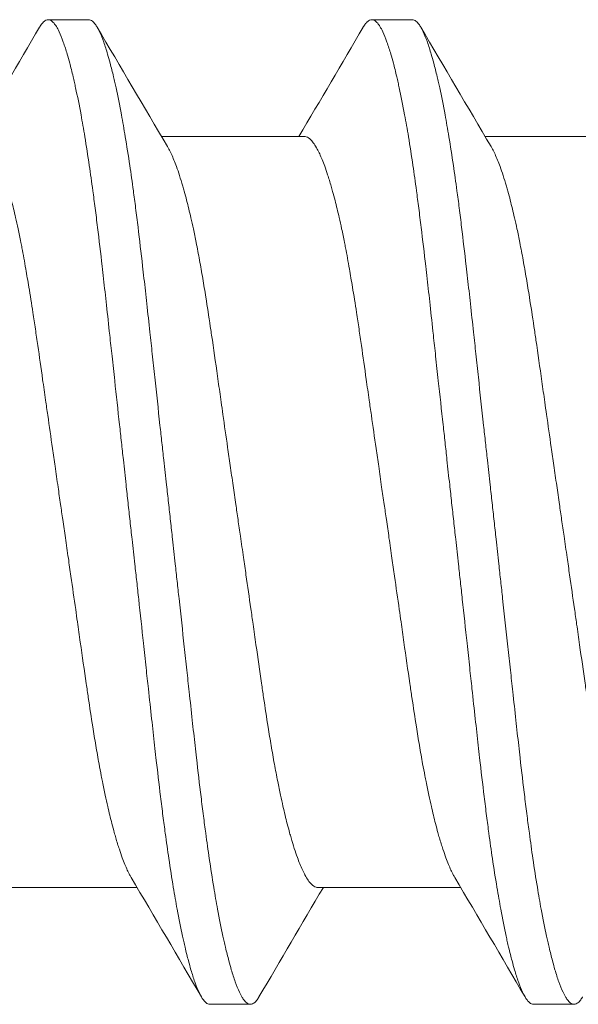
# Model space of a CAD drawing. Units: inches. Extents: x -14.7 to 14.7, y -5 to 1.6.
# Drawn here: x 14.2 to 14.4, y -0.8 to -0.6 of the extents above; entities that cross this region are included whole.
import ezdxf

# ---------------------------------------------------------------- set-up
doc = ezdxf.new("R2010")
doc.units = ezdxf.units.IN
doc.header["$LTSCALE"] = 0.25
doc.header["$MEASUREMENT"] = 0
doc.layers.add('Shade Bracket Screws', color=7, linetype='Continuous', lineweight=5)
doc.layers.add('System', color=7, linetype='Continuous')

# ---------------------------------------------------------------- blocks, each defined once
blk = doc.blocks.new('Screws 085715')
at = {"layer": 'Shade Bracket Screws'}
for p, q in [((14.25641, -0.61013), (14.24859, -0.61013)), ((14.31891, -0.61013), (14.31109, -0.61013)), ((14.29807, -0.63269), (14.27049, -0.63269)), ((14.36057, -0.63269), (14.33299, -0.63269)), ((14.26576, -0.77758), (14.23818, -0.77758)), ((14.32826, -0.77758), (14.30068, -0.77758)), ((14.27984, -0.80013), (14.28766, -0.80013)), ((14.34234, -0.80013), (14.35016, -0.80013))]:
    blk.add_line(p, q, dxfattribs=at)
for points in [[(14.23451, -0.63269), (14.23867, -0.62566), (14.24281, -0.61862), (14.24694, -0.61157)], [(14.25806, -0.61157), (14.26257, -0.61925), (14.26708, -0.62693), (14.27163, -0.6346)], [(14.29701, -0.63269), (14.30117, -0.62566), (14.30531, -0.61862), (14.30944, -0.61157)], [(14.32056, -0.61157), (14.32507, -0.61925), (14.32958, -0.62693), (14.33413, -0.6346)], [(14.27819, -0.7987), (14.27368, -0.79101), (14.26917, -0.78333), (14.26462, -0.77567)], [(14.34069, -0.7987), (14.33618, -0.79101), (14.33167, -0.78333), (14.32712, -0.77567)], [(14.30174, -0.77758), (14.29758, -0.78461), (14.29344, -0.79165), (14.28931, -0.7987)]]:
    blk.add_open_spline(points, degree=3, dxfattribs=at)
for points, knots in [([(14.24694, -0.61157), (14.24694, -0.61156), (14.24695, -0.61155), (14.24711, -0.61128), (14.24726, -0.61107), (14.24759, -0.61065), (14.24777, -0.61047), (14.2481, -0.61025), (14.24825, -0.61019), (14.24846, -0.61014), (14.24853, -0.61013), (14.24859, -0.61013)], [0, 0, 0, 0, 0.00051275, 0.00051275, 0.01175497, 0.01175497, 0.02581317, 0.02581317, 0.03709886, 0.03709886, 0.04221908, 0.04221908, 0.04221908, 0.04221908]), ([(14.24859, -0.61013), (14.24866, -0.61013), (14.24872, -0.61014), (14.24892, -0.61018), (14.24904, -0.61023), (14.24936, -0.61043), (14.24954, -0.6106), (14.24988, -0.61101), (14.25003, -0.61121), (14.25035, -0.61174), (14.25053, -0.61207), (14.25097, -0.61302), (14.25125, -0.61369), (14.25165, -0.61483), (14.25178, -0.61521), (14.25204, -0.61599), (14.25216, -0.61638), (14.25244, -0.61733), (14.2526, -0.6179), (14.25297, -0.61932), (14.25319, -0.6202), (14.2535, -0.62151), (14.25358, -0.62189), (14.25375, -0.62261), (14.25382, -0.62295), (14.25425, -0.6249), (14.2546, -0.62664), (14.25506, -0.62916), (14.25519, -0.62984), (14.25543, -0.63125), (14.25556, -0.63198), (14.25597, -0.63448), (14.25626, -0.63633), (14.25677, -0.63984), (14.257, -0.64146), (14.25737, -0.64423), (14.25752, -0.64534), (14.25782, -0.6477), (14.25798, -0.64894), (14.25843, -0.65264), (14.25873, -0.65514), (14.25911, -0.65852), (14.2592, -0.65932), (14.25948, -0.66179), (14.25967, -0.66348), (14.26006, -0.66711), (14.26027, -0.66904), (14.26063, -0.67235), (14.26078, -0.67371), (14.2611, -0.67663), (14.26127, -0.67821), (14.26175, -0.6826), (14.26206, -0.68544), (14.2625, -0.68943), (14.26262, -0.69057), (14.26287, -0.69282), (14.26299, -0.69394), (14.26329, -0.69666), (14.26346, -0.69827), (14.26377, -0.70103), (14.26389, -0.70219), (14.26409, -0.70394), (14.26415, -0.70454), (14.26422, -0.70513)], [-0.3811512, -0.3811512, -0.3811512, -0.3811512, -0.3761335, -0.3761335, -0.3662786, -0.3662786, -0.3517625, -0.3517625, -0.3406599, -0.3406599, -0.3274415, -0.3274415, -0.3076036, -0.3076036, -0.2983322, -0.2983322, -0.2897705, -0.2897705, -0.2785354, -0.2785354, -0.2632304, -0.2632304, -0.2571246, -0.2571246, -0.2518961, -0.2518961, -0.2276854, -0.2276854, -0.2191294, -0.2191294, -0.2102825, -0.2102825, -0.1894409, -0.1894409, -0.1724926, -0.1724926, -0.1614593, -0.1614593, -0.1495766, -0.1495766, -0.1267766, -0.1267766, -0.1197693, -0.1197693, -0.1052747, -0.1052747, -0.0891766, -0.0891766, -0.0781453, -0.0781453, -0.0655434, -0.0655434, -0.0432321, -0.0432321, -0.0344327, -0.0344327, -0.0257856, -0.0257856, -0.0134513, -0.0134513, -0.0045719, -0.0045719, 0, 0, 0, 0]), ([(14.27203, -0.70513), (14.27197, -0.70454), (14.2719, -0.70394), (14.27171, -0.7022), (14.27158, -0.70105), (14.27128, -0.69831), (14.2711, -0.69672), (14.2708, -0.69401), (14.27068, -0.69289), (14.27043, -0.69065), (14.27031, -0.68953), (14.26985, -0.68529), (14.26951, -0.68219), (14.26902, -0.67763), (14.26886, -0.67613), (14.26855, -0.67323), (14.2684, -0.67183), (14.26804, -0.66859), (14.26784, -0.66676), (14.26746, -0.6633), (14.26728, -0.66166), (14.26701, -0.65925), (14.26692, -0.65846), (14.26653, -0.65511), (14.26624, -0.65261), (14.26579, -0.64892), (14.26564, -0.64768), (14.26534, -0.64534), (14.26519, -0.64422), (14.26482, -0.64146), (14.26459, -0.63984), (14.26407, -0.63633), (14.26378, -0.63449), (14.26336, -0.63198), (14.26324, -0.63125), (14.26299, -0.62985), (14.26287, -0.62917), (14.2624, -0.62664), (14.26206, -0.6249), (14.26163, -0.62295), (14.26156, -0.62261), (14.2614, -0.62189), (14.26131, -0.62151), (14.261, -0.62021), (14.26078, -0.61934), (14.2604, -0.61792), (14.26024, -0.61734), (14.25996, -0.61639), (14.25984, -0.616), (14.25959, -0.61522), (14.25946, -0.61484), (14.25907, -0.61372), (14.2588, -0.61306), (14.25836, -0.6121), (14.25818, -0.61177), (14.25786, -0.61123), (14.25771, -0.61102), (14.25737, -0.61061), (14.25718, -0.61043), (14.25686, -0.61023), (14.25673, -0.61018), (14.25654, -0.61014), (14.25647, -0.61013), (14.25641, -0.61013)], [-0.3811547, -0.3811547, -0.3811547, -0.3811547, -0.3765954, -0.3765954, -0.3677849, -0.3677849, -0.3555453, -0.3555453, -0.3468829, -0.3468829, -0.3382046, -0.3382046, -0.313873, -0.313873, -0.3018417, -0.3018417, -0.2904443, -0.2904443, -0.2751789, -0.2751789, -0.2611519, -0.2611519, -0.2542264, -0.2542264, -0.2315041, -0.2315041, -0.2196579, -0.2196579, -0.2086381, -0.2086381, -0.191702, -0.191702, -0.1708706, -0.1708706, -0.1620416, -0.1620416, -0.1535098, -0.1535098, -0.1292339, -0.1292339, -0.1240263, -0.1240263, -0.1179366, -0.1179366, -0.1027137, -0.1027137, -0.0914435, -0.0914435, -0.0828865, -0.0828865, -0.0736626, -0.0736626, -0.0541496, -0.0541496, -0.0407863, -0.0407863, -0.0296817, -0.0296817, -0.0150069, -0.0150069, -0.0050306, -0.0050306, 0, 0, 0, 0]), ([(14.30944, -0.61157), (14.30944, -0.61156), (14.30945, -0.61155), (14.30961, -0.61128), (14.30976, -0.61107), (14.31009, -0.61065), (14.31027, -0.61047), (14.3106, -0.61025), (14.31075, -0.61019), (14.31096, -0.61014), (14.31103, -0.61013), (14.31109, -0.61013)], [0, 0, 0, 0, 0.00051275, 0.00051275, 0.01175497, 0.01175497, 0.02581317, 0.02581317, 0.03709886, 0.03709886, 0.04221908, 0.04221908, 0.04221908, 0.04221908]), ([(14.31109, -0.61013), (14.31116, -0.61013), (14.31122, -0.61014), (14.31142, -0.61018), (14.31154, -0.61023), (14.31186, -0.61043), (14.31204, -0.6106), (14.31238, -0.61101), (14.31253, -0.61121), (14.31285, -0.61174), (14.31303, -0.61207), (14.31347, -0.61302), (14.31375, -0.61369), (14.31415, -0.61483), (14.31428, -0.61521), (14.31454, -0.61599), (14.31466, -0.61638), (14.31494, -0.61733), (14.3151, -0.6179), (14.31547, -0.61932), (14.31569, -0.6202), (14.316, -0.62151), (14.31608, -0.62189), (14.31625, -0.62261), (14.31632, -0.62295), (14.31675, -0.6249), (14.3171, -0.62664), (14.31756, -0.62916), (14.31769, -0.62984), (14.31793, -0.63125), (14.31806, -0.63198), (14.31847, -0.63448), (14.31876, -0.63633), (14.31927, -0.63984), (14.3195, -0.64146), (14.31987, -0.64423), (14.32002, -0.64534), (14.32032, -0.6477), (14.32048, -0.64894), (14.32093, -0.65264), (14.32123, -0.65514), (14.32161, -0.65852), (14.3217, -0.65932), (14.32198, -0.66179), (14.32217, -0.66348), (14.32256, -0.66711), (14.32277, -0.66904), (14.32313, -0.67235), (14.32328, -0.67371), (14.3236, -0.67663), (14.32377, -0.67821), (14.32425, -0.6826), (14.32456, -0.68544), (14.325, -0.68943), (14.32512, -0.69057), (14.32537, -0.69282), (14.32549, -0.69394), (14.32579, -0.69666), (14.32596, -0.69827), (14.32627, -0.70103), (14.32639, -0.70219), (14.32659, -0.70394), (14.32665, -0.70454), (14.32672, -0.70513)], [-0.3811512, -0.3811512, -0.3811512, -0.3811512, -0.3761335, -0.3761335, -0.3662786, -0.3662786, -0.3517625, -0.3517625, -0.3406599, -0.3406599, -0.3274415, -0.3274415, -0.3076036, -0.3076036, -0.2983322, -0.2983322, -0.2897705, -0.2897705, -0.2785354, -0.2785354, -0.2632304, -0.2632304, -0.2571246, -0.2571246, -0.2518961, -0.2518961, -0.2276854, -0.2276854, -0.2191294, -0.2191294, -0.2102825, -0.2102825, -0.1894409, -0.1894409, -0.1724926, -0.1724926, -0.1614593, -0.1614593, -0.1495766, -0.1495766, -0.1267766, -0.1267766, -0.1197693, -0.1197693, -0.1052747, -0.1052747, -0.0891766, -0.0891766, -0.0781453, -0.0781453, -0.0655434, -0.0655434, -0.0432321, -0.0432321, -0.0344327, -0.0344327, -0.0257856, -0.0257856, -0.0134513, -0.0134513, -0.0045719, -0.0045719, 0, 0, 0, 0]), ([(14.33453, -0.70513), (14.33447, -0.70454), (14.3344, -0.70394), (14.33421, -0.7022), (14.33408, -0.70105), (14.33378, -0.69831), (14.3336, -0.69672), (14.3333, -0.69401), (14.33318, -0.69289), (14.33293, -0.69065), (14.33281, -0.68953), (14.33235, -0.68529), (14.33201, -0.68219), (14.33152, -0.67763), (14.33136, -0.67613), (14.33105, -0.67323), (14.3309, -0.67183), (14.33054, -0.66859), (14.33034, -0.66676), (14.32996, -0.6633), (14.32978, -0.66166), (14.32951, -0.65925), (14.32942, -0.65846), (14.32903, -0.65511), (14.32874, -0.65261), (14.32829, -0.64892), (14.32814, -0.64768), (14.32784, -0.64534), (14.32769, -0.64422), (14.32732, -0.64146), (14.32709, -0.63984), (14.32657, -0.63633), (14.32628, -0.63449), (14.32586, -0.63198), (14.32574, -0.63125), (14.32549, -0.62985), (14.32537, -0.62917), (14.3249, -0.62664), (14.32456, -0.6249), (14.32413, -0.62295), (14.32406, -0.62261), (14.3239, -0.62189), (14.32381, -0.62151), (14.3235, -0.62021), (14.32328, -0.61934), (14.3229, -0.61792), (14.32274, -0.61734), (14.32246, -0.61639), (14.32234, -0.616), (14.32209, -0.61522), (14.32196, -0.61484), (14.32157, -0.61372), (14.3213, -0.61306), (14.32086, -0.6121), (14.32068, -0.61177), (14.32036, -0.61123), (14.32021, -0.61102), (14.31987, -0.61061), (14.31968, -0.61043), (14.31936, -0.61023), (14.31923, -0.61018), (14.31904, -0.61014), (14.31897, -0.61013), (14.31891, -0.61013)], [-0.3811547, -0.3811547, -0.3811547, -0.3811547, -0.3765954, -0.3765954, -0.3677849, -0.3677849, -0.3555453, -0.3555453, -0.3468829, -0.3468829, -0.3382046, -0.3382046, -0.313873, -0.313873, -0.3018417, -0.3018417, -0.2904443, -0.2904443, -0.2751789, -0.2751789, -0.2611519, -0.2611519, -0.2542264, -0.2542264, -0.2315041, -0.2315041, -0.2196579, -0.2196579, -0.2086381, -0.2086381, -0.191702, -0.191702, -0.1708706, -0.1708706, -0.1620416, -0.1620416, -0.1535098, -0.1535098, -0.1292339, -0.1292339, -0.1240263, -0.1240263, -0.1179366, -0.1179366, -0.1027137, -0.1027137, -0.0914435, -0.0914435, -0.0828865, -0.0828865, -0.0736626, -0.0736626, -0.0541496, -0.0541496, -0.0407863, -0.0407863, -0.0296817, -0.0296817, -0.0150069, -0.0150069, -0.0050306, -0.0050306, 0, 0, 0, 0]), ([(14.2512, -0.70513), (14.25113, -0.70464), (14.25106, -0.70415), (14.25083, -0.70255), (14.25066, -0.70143), (14.25031, -0.69898), (14.25012, -0.69764), (14.24976, -0.69516), (14.2496, -0.69402), (14.24912, -0.69072), (14.24882, -0.68858), (14.24837, -0.68548), (14.24823, -0.68451), (14.2479, -0.6822), (14.24771, -0.68086), (14.24721, -0.67733), (14.2469, -0.67515), (14.24644, -0.67195), (14.24628, -0.67088), (14.24597, -0.66876), (14.24581, -0.6677), (14.24539, -0.66496), (14.24513, -0.66332), (14.24467, -0.66054), (14.24447, -0.65938), (14.24403, -0.65684), (14.24378, -0.65547), (14.24346, -0.6538), (14.24339, -0.65345), (14.24314, -0.6522), (14.24296, -0.65132), (14.24262, -0.64973), (14.24246, -0.64902), (14.24204, -0.64716), (14.24177, -0.64607), (14.24134, -0.64442), (14.24119, -0.64383), (14.24094, -0.64293), (14.24084, -0.6426), (14.24052, -0.64149), (14.24029, -0.64075), (14.23988, -0.63947), (14.23969, -0.63892), (14.23933, -0.63795), (14.23917, -0.63753), (14.23869, -0.63636), (14.23837, -0.63569), (14.23785, -0.63473), (14.23765, -0.63438), (14.23724, -0.63379), (14.23704, -0.63354), (14.23653, -0.63302), (14.23622, -0.63282), (14.23581, -0.6327), (14.23569, -0.63269), (14.23557, -0.63269)], [0, 0, 0, 0, 0.0037672, 0.0037672, 0.0123625, 0.0123625, 0.0227239, 0.0227239, 0.0315715, 0.0315715, 0.0484721, 0.0484721, 0.056244, 0.056244, 0.0671047, 0.0671047, 0.0852904, 0.0852904, 0.0945566, 0.0945566, 0.1040277, 0.1040277, 0.1193499, 0.1193499, 0.130711, 0.130711, 0.144988, 0.144988, 0.1488142, 0.1488142, 0.1588259, 0.1588259, 0.1674413, 0.1674413, 0.1817797, 0.1817797, 0.1901588, 0.1901588, 0.1951487, 0.1951487, 0.2073272, 0.2073272, 0.2175213, 0.2175213, 0.2264726, 0.2264726, 0.2436199, 0.2436199, 0.2552959, 0.2552959, 0.2670174, 0.2670174, 0.2849302, 0.2849302, 0.2918494, 0.2918494, 0.2918494, 0.2918494]), ([(14.3137, -0.70513), (14.31363, -0.70464), (14.31356, -0.70415), (14.31333, -0.70255), (14.31316, -0.70143), (14.31281, -0.69898), (14.31262, -0.69764), (14.31226, -0.69516), (14.3121, -0.69402), (14.31162, -0.69072), (14.31132, -0.68858), (14.31087, -0.68548), (14.31073, -0.68451), (14.3104, -0.6822), (14.31021, -0.68086), (14.30971, -0.67733), (14.3094, -0.67515), (14.30894, -0.67195), (14.30878, -0.67088), (14.30847, -0.66876), (14.30831, -0.6677), (14.30789, -0.66496), (14.30763, -0.66332), (14.30717, -0.66054), (14.30697, -0.65938), (14.30653, -0.65684), (14.30628, -0.65547), (14.30596, -0.6538), (14.30589, -0.65345), (14.30564, -0.6522), (14.30546, -0.65132), (14.30512, -0.64973), (14.30496, -0.64902), (14.30454, -0.64716), (14.30427, -0.64607), (14.30384, -0.64442), (14.30369, -0.64383), (14.30344, -0.64293), (14.30334, -0.6426), (14.30302, -0.64149), (14.30279, -0.64075), (14.30238, -0.63947), (14.30219, -0.63892), (14.30183, -0.63795), (14.30167, -0.63753), (14.30119, -0.63636), (14.30087, -0.63569), (14.30035, -0.63473), (14.30015, -0.63438), (14.29974, -0.63379), (14.29954, -0.63354), (14.29903, -0.63302), (14.29872, -0.63282), (14.29831, -0.6327), (14.29819, -0.63269), (14.29807, -0.63269)], [0, 0, 0, 0, 0.0037672, 0.0037672, 0.0123625, 0.0123625, 0.0227239, 0.0227239, 0.0315715, 0.0315715, 0.0484721, 0.0484721, 0.056244, 0.056244, 0.0671047, 0.0671047, 0.0852904, 0.0852904, 0.0945566, 0.0945566, 0.1040277, 0.1040277, 0.1193499, 0.1193499, 0.130711, 0.130711, 0.144988, 0.144988, 0.1488142, 0.1488142, 0.1588259, 0.1588259, 0.1674413, 0.1674413, 0.1817797, 0.1817797, 0.1901588, 0.1901588, 0.1951487, 0.1951487, 0.2073272, 0.2073272, 0.2175213, 0.2175213, 0.2264726, 0.2264726, 0.2436199, 0.2436199, 0.2552959, 0.2552959, 0.2670174, 0.2670174, 0.2849302, 0.2849302, 0.2918494, 0.2918494, 0.2918494, 0.2918494]), ([(14.27163, -0.6346), (14.27172, -0.63475), (14.27181, -0.63492), (14.27223, -0.6357), (14.27256, -0.63641), (14.27305, -0.63762), (14.27321, -0.63804), (14.27357, -0.63902), (14.27377, -0.63959), (14.27417, -0.64084), (14.27438, -0.64152), (14.27469, -0.64257), (14.27478, -0.64291), (14.27503, -0.64381), (14.27519, -0.64438), (14.27561, -0.64605), (14.27589, -0.64718), (14.27632, -0.64906), (14.27648, -0.64977), (14.27682, -0.65136), (14.277, -0.65224), (14.2774, -0.65425), (14.27762, -0.65538), (14.27804, -0.6577), (14.27825, -0.65888), (14.27865, -0.66126), (14.27885, -0.66246), (14.27933, -0.66551), (14.27962, -0.66739), (14.28004, -0.6702), (14.28017, -0.67109), (14.28068, -0.67457), (14.28106, -0.67723), (14.28163, -0.68126), (14.28182, -0.68259), (14.28212, -0.68471), (14.28223, -0.68551), (14.28264, -0.68841), (14.28294, -0.69053), (14.28342, -0.69382), (14.28358, -0.69497), (14.28394, -0.69743), (14.28412, -0.69873), (14.28449, -0.70124), (14.28466, -0.70246), (14.28491, -0.70416), (14.28498, -0.70465), (14.28505, -0.70513)], [0.3345928, 0.3345928, 0.3345928, 0.3345928, 0.339889, 0.339889, 0.3579499, 0.3579499, 0.3666797, 0.3666797, 0.3772284, 0.3772284, 0.3883823, 0.3883823, 0.393466, 0.393466, 0.4017169, 0.4017169, 0.4164491, 0.4164491, 0.4250008, 0.4250008, 0.4350787, 0.4350787, 0.4471939, 0.4471939, 0.4590757, 0.4590757, 0.4706032, 0.4706032, 0.4876726, 0.4876726, 0.4954473, 0.4954473, 0.517778, 0.517778, 0.5285047, 0.5285047, 0.534889, 0.534889, 0.5515841, 0.5515841, 0.5606043, 0.5606043, 0.5706541, 0.5706541, 0.5800052, 0.5800052, 0.5837658, 0.5837658, 0.5837658, 0.5837658]), ([(14.33413, -0.6346), (14.33422, -0.63475), (14.33431, -0.63492), (14.33473, -0.6357), (14.33506, -0.63641), (14.33555, -0.63762), (14.33571, -0.63804), (14.33607, -0.63902), (14.33627, -0.63959), (14.33667, -0.64084), (14.33688, -0.64152), (14.33719, -0.64257), (14.33728, -0.64291), (14.33753, -0.64381), (14.33769, -0.64438), (14.33811, -0.64605), (14.33839, -0.64718), (14.33882, -0.64906), (14.33898, -0.64977), (14.33932, -0.65136), (14.3395, -0.65224), (14.3399, -0.65425), (14.34012, -0.65538), (14.34054, -0.6577), (14.34075, -0.65888), (14.34115, -0.66126), (14.34135, -0.66246), (14.34183, -0.66551), (14.34212, -0.66739), (14.34254, -0.6702), (14.34267, -0.67109), (14.34318, -0.67457), (14.34356, -0.67723), (14.34413, -0.68126), (14.34432, -0.68259), (14.34462, -0.68471), (14.34473, -0.68551), (14.34514, -0.68841), (14.34544, -0.69053), (14.34592, -0.69382), (14.34608, -0.69497), (14.34644, -0.69743), (14.34662, -0.69873), (14.34699, -0.70124), (14.34716, -0.70246), (14.34741, -0.70416), (14.34748, -0.70465), (14.34755, -0.70513)], [0.3345928, 0.3345928, 0.3345928, 0.3345928, 0.339889, 0.339889, 0.3579499, 0.3579499, 0.3666797, 0.3666797, 0.3772284, 0.3772284, 0.3883823, 0.3883823, 0.393466, 0.393466, 0.4017169, 0.4017169, 0.4164491, 0.4164491, 0.4250008, 0.4250008, 0.4350787, 0.4350787, 0.4471939, 0.4471939, 0.4590757, 0.4590757, 0.4706032, 0.4706032, 0.4876726, 0.4876726, 0.4954473, 0.4954473, 0.517778, 0.517778, 0.5285047, 0.5285047, 0.534889, 0.534889, 0.5515841, 0.5515841, 0.5606043, 0.5606043, 0.5706541, 0.5706541, 0.5800052, 0.5800052, 0.5837658, 0.5837658, 0.5837658, 0.5837658]), ([(14.26462, -0.77567), (14.26453, -0.77551), (14.26443, -0.77533), (14.26403, -0.77458), (14.26372, -0.77391), (14.26324, -0.77274), (14.26307, -0.77231), (14.26272, -0.77134), (14.26253, -0.77079), (14.26211, -0.76952), (14.26188, -0.76878), (14.26155, -0.76767), (14.26146, -0.76734), (14.26121, -0.76643), (14.26105, -0.76585), (14.26063, -0.7642), (14.26036, -0.7631), (14.25994, -0.76125), (14.25978, -0.76054), (14.25944, -0.75895), (14.25926, -0.75807), (14.259, -0.75679), (14.25893, -0.75641), (14.25871, -0.75528), (14.25856, -0.75451), (14.25821, -0.75258), (14.258, -0.7514), (14.2576, -0.74901), (14.2574, -0.74781), (14.25692, -0.74475), (14.25663, -0.74287), (14.25621, -0.74005), (14.25608, -0.73915), (14.25557, -0.73566), (14.25519, -0.733), (14.25461, -0.72897), (14.25443, -0.72765), (14.25413, -0.72553), (14.25402, -0.72475), (14.2536, -0.72184), (14.2533, -0.71968), (14.25282, -0.71637), (14.25266, -0.71521), (14.2523, -0.71275), (14.25211, -0.71143), (14.25175, -0.70894), (14.25158, -0.70777), (14.25134, -0.70611), (14.25127, -0.70562), (14.2512, -0.70513)], [0.334596, 0.334596, 0.334596, 0.334596, 0.3400794, 0.3400794, 0.357227, 0.357227, 0.3661798, 0.3661798, 0.3763768, 0.3763768, 0.3885585, 0.3885585, 0.3935491, 0.3935491, 0.4019287, 0.4019287, 0.4162692, 0.4162692, 0.4248865, 0.4248865, 0.4349021, 0.4349021, 0.4390559, 0.4390559, 0.4471364, 0.4471364, 0.4590538, 0.4590538, 0.4705978, 0.4705978, 0.487708, 0.487708, 0.4955266, 0.4955266, 0.5178592, 0.5178592, 0.5286053, 0.5286053, 0.5348574, 0.5348574, 0.5518249, 0.5518249, 0.5607818, 0.5607818, 0.5709738, 0.5709738, 0.5799924, 0.5799924, 0.5837617, 0.5837617, 0.5837617, 0.5837617]), ([(14.26422, -0.70513), (14.26428, -0.70573), (14.26435, -0.70633), (14.26454, -0.70808), (14.26467, -0.70924), (14.26498, -0.712), (14.26516, -0.7136), (14.26546, -0.71633), (14.26558, -0.71745), (14.26583, -0.7197), (14.26595, -0.72083), (14.26639, -0.72483), (14.26669, -0.72767), (14.26717, -0.73206), (14.26734, -0.73363), (14.26765, -0.73656), (14.2678, -0.73792), (14.26816, -0.74122), (14.26837, -0.74316), (14.26877, -0.74678), (14.26896, -0.74848), (14.26924, -0.75095), (14.26933, -0.75175), (14.26971, -0.75512), (14.27, -0.75763), (14.27045, -0.76133), (14.27061, -0.76257), (14.27091, -0.76492), (14.27106, -0.76604), (14.27143, -0.7688), (14.27166, -0.77043), (14.27218, -0.77393), (14.27247, -0.77578), (14.27289, -0.77829), (14.27302, -0.77902), (14.27326, -0.78043), (14.27338, -0.7811), (14.27385, -0.78363), (14.27419, -0.78537), (14.27462, -0.78732), (14.27469, -0.78766), (14.27485, -0.78838), (14.27494, -0.78876), (14.27525, -0.79007), (14.27547, -0.79094), (14.27585, -0.79236), (14.27601, -0.79293), (14.27629, -0.79388), (14.27641, -0.79428), (14.27666, -0.79506), (14.27679, -0.79544), (14.27719, -0.79657), (14.27746, -0.79724), (14.27791, -0.79819), (14.27808, -0.79853), (14.2784, -0.79905), (14.27855, -0.79926), (14.27889, -0.79967), (14.27908, -0.79984), (14.27939, -0.80003), (14.27952, -0.80009), (14.27971, -0.80013), (14.27978, -0.80013), (14.27984, -0.80013)], [-0.3811517, -0.3811517, -0.3811517, -0.3811517, -0.3765793, -0.3765793, -0.3676983, -0.3676983, -0.3553619, -0.3553619, -0.3467137, -0.3467137, -0.3379138, -0.3379138, -0.315603, -0.315603, -0.3030019, -0.3030019, -0.2919705, -0.2919705, -0.2758711, -0.2758711, -0.261375, -0.261375, -0.2543673, -0.2543673, -0.2315676, -0.2315676, -0.2196853, -0.2196853, -0.2086517, -0.2086517, -0.1917016, -0.1917016, -0.1708587, -0.1708587, -0.1620121, -0.1620121, -0.1534569, -0.1534569, -0.1292494, -0.1292494, -0.1240214, -0.1240214, -0.1179157, -0.1179157, -0.1026105, -0.1026105, -0.0913758, -0.0913758, -0.0828152, -0.0828152, -0.0735457, -0.0735457, -0.053711, -0.053711, -0.0404934, -0.0404934, -0.0293904, -0.0293904, -0.0148734, -0.0148734, -0.0050178, -0.0050178, 0, 0, 0, 0]), ([(14.28766, -0.80013), (14.28759, -0.80013), (14.28753, -0.80013), (14.28733, -0.80009), (14.2872, -0.80003), (14.28689, -0.79983), (14.2867, -0.79966), (14.28636, -0.79925), (14.28621, -0.79904), (14.28589, -0.7985), (14.28571, -0.79816), (14.28526, -0.79721), (14.28499, -0.79655), (14.28459, -0.79543), (14.28446, -0.79504), (14.28421, -0.79427), (14.28409, -0.79387), (14.28381, -0.79292), (14.28365, -0.79235), (14.28327, -0.79093), (14.28306, -0.79006), (14.28275, -0.78876), (14.28267, -0.78838), (14.2825, -0.78766), (14.28243, -0.78732), (14.282, -0.78537), (14.28165, -0.78362), (14.28118, -0.78109), (14.28106, -0.78042), (14.28082, -0.77902), (14.28069, -0.77829), (14.28028, -0.77578), (14.27999, -0.77393), (14.27948, -0.77043), (14.27925, -0.76881), (14.27888, -0.76604), (14.27873, -0.76493), (14.27843, -0.76258), (14.27828, -0.76134), (14.27782, -0.75766), (14.27753, -0.75516), (14.27715, -0.75181), (14.27706, -0.75102), (14.27679, -0.74861), (14.2766, -0.74697), (14.27623, -0.74351), (14.27603, -0.74167), (14.27567, -0.73843), (14.27552, -0.73703), (14.27521, -0.73414), (14.27505, -0.73264), (14.27455, -0.72807), (14.27421, -0.72498), (14.27374, -0.72074), (14.27362, -0.71962), (14.27337, -0.71738), (14.27325, -0.71626), (14.27295, -0.71355), (14.27278, -0.71196), (14.27248, -0.70921), (14.27235, -0.70807), (14.27216, -0.70632), (14.2721, -0.70573), (14.27203, -0.70513)], [-0.3811277, -0.3811277, -0.3811277, -0.3811277, -0.3760976, -0.3760976, -0.3661228, -0.3661228, -0.35145, -0.35145, -0.3403465, -0.3403465, -0.3269835, -0.3269835, -0.3074688, -0.3074688, -0.2982438, -0.2982438, -0.2896864, -0.2896864, -0.2784167, -0.2784167, -0.2631951, -0.2631951, -0.2571058, -0.2571058, -0.2518981, -0.2518981, -0.2276209, -0.2276209, -0.2190889, -0.2190889, -0.2102603, -0.2102603, -0.1894318, -0.1894318, -0.1724988, -0.1724988, -0.1614802, -0.1614802, -0.1496345, -0.1496345, -0.1269137, -0.1269137, -0.1199892, -0.1199892, -0.1059648, -0.1059648, -0.0907017, -0.0907017, -0.0793054, -0.0793054, -0.0672744, -0.0672744, -0.0429437, -0.0429437, -0.034266, -0.034266, -0.0256048, -0.0256048, -0.0133676, -0.0133676, -0.0045587, -0.0045587, 0, 0, 0, 0]), ([(14.28505, -0.70513), (14.28512, -0.70562), (14.28519, -0.70611), (14.28542, -0.70767), (14.28557, -0.70875), (14.28592, -0.71119), (14.28612, -0.71254), (14.28648, -0.71502), (14.28664, -0.71615), (14.28711, -0.71947), (14.28743, -0.72164), (14.28788, -0.72479), (14.28802, -0.72578), (14.28835, -0.7281), (14.28854, -0.72944), (14.28909, -0.73329), (14.28944, -0.73578), (14.28993, -0.7391), (14.29006, -0.74001), (14.29049, -0.74287), (14.29078, -0.74478), (14.29127, -0.74786), (14.29147, -0.74905), (14.29187, -0.75143), (14.29208, -0.75262), (14.29249, -0.75491), (14.29271, -0.75603), (14.2931, -0.75802), (14.29328, -0.75891), (14.29362, -0.7605), (14.29378, -0.76121), (14.29421, -0.76309), (14.29448, -0.76422), (14.29491, -0.76588), (14.29507, -0.76646), (14.29532, -0.76736), (14.29542, -0.76769), (14.29572, -0.76874), (14.29593, -0.76942), (14.29633, -0.77067), (14.29653, -0.77124), (14.29689, -0.77223), (14.29705, -0.77265), (14.29754, -0.77386), (14.29787, -0.77457), (14.2984, -0.77556), (14.29861, -0.7759), (14.29902, -0.77649), (14.29922, -0.77674), (14.29973, -0.77725), (14.30003, -0.77744), (14.30044, -0.77756), (14.30056, -0.77758), (14.30068, -0.77758)], [0, 0, 0, 0, 0.0037582, 0.0037582, 0.0120563, 0.0120563, 0.0225372, 0.0225372, 0.031291, 0.031291, 0.0484314, 0.0484314, 0.0563366, 0.0563366, 0.0671852, 0.0671852, 0.0880454, 0.0880454, 0.0959258, 0.0959258, 0.1133017, 0.1133017, 0.1247838, 0.1247838, 0.1366939, 0.1366939, 0.1486357, 0.1486357, 0.1587096, 0.1587096, 0.1672593, 0.1672593, 0.1819892, 0.1819892, 0.1902398, 0.1902398, 0.1953227, 0.1953227, 0.2064738, 0.2064738, 0.2170196, 0.2170196, 0.2257478, 0.2257478, 0.2438083, 0.2438083, 0.2554121, 0.2554121, 0.2671162, 0.2671162, 0.2849449, 0.2849449, 0.2918484, 0.2918484, 0.2918484, 0.2918484]), ([(14.32712, -0.77567), (14.32703, -0.77551), (14.32693, -0.77533), (14.32653, -0.77458), (14.32622, -0.77391), (14.32574, -0.77274), (14.32557, -0.77231), (14.32522, -0.77134), (14.32503, -0.77079), (14.32461, -0.76952), (14.32438, -0.76878), (14.32405, -0.76767), (14.32396, -0.76734), (14.32371, -0.76643), (14.32355, -0.76585), (14.32313, -0.7642), (14.32286, -0.7631), (14.32244, -0.76125), (14.32228, -0.76054), (14.32194, -0.75895), (14.32176, -0.75807), (14.3215, -0.75679), (14.32143, -0.75641), (14.32121, -0.75528), (14.32106, -0.75451), (14.32071, -0.75258), (14.3205, -0.7514), (14.3201, -0.74901), (14.3199, -0.74781), (14.31942, -0.74475), (14.31913, -0.74287), (14.31871, -0.74005), (14.31858, -0.73915), (14.31807, -0.73566), (14.31769, -0.733), (14.31711, -0.72897), (14.31693, -0.72765), (14.31663, -0.72553), (14.31652, -0.72475), (14.3161, -0.72184), (14.3158, -0.71968), (14.31532, -0.71637), (14.31516, -0.71521), (14.3148, -0.71275), (14.31461, -0.71143), (14.31425, -0.70894), (14.31408, -0.70777), (14.31384, -0.70611), (14.31377, -0.70562), (14.3137, -0.70513)], [0.334596, 0.334596, 0.334596, 0.334596, 0.3400794, 0.3400794, 0.357227, 0.357227, 0.3661798, 0.3661798, 0.3763768, 0.3763768, 0.3885585, 0.3885585, 0.3935491, 0.3935491, 0.4019287, 0.4019287, 0.4162692, 0.4162692, 0.4248865, 0.4248865, 0.4349021, 0.4349021, 0.4390559, 0.4390559, 0.4471364, 0.4471364, 0.4590538, 0.4590538, 0.4705978, 0.4705978, 0.487708, 0.487708, 0.4955266, 0.4955266, 0.5178592, 0.5178592, 0.5286053, 0.5286053, 0.5348574, 0.5348574, 0.5518249, 0.5518249, 0.5607818, 0.5607818, 0.5709738, 0.5709738, 0.5799924, 0.5799924, 0.5837617, 0.5837617, 0.5837617, 0.5837617]), ([(14.32672, -0.70513), (14.32678, -0.70573), (14.32685, -0.70633), (14.32704, -0.70808), (14.32717, -0.70924), (14.32748, -0.712), (14.32766, -0.7136), (14.32796, -0.71633), (14.32808, -0.71745), (14.32833, -0.7197), (14.32845, -0.72083), (14.32889, -0.72483), (14.32919, -0.72767), (14.32967, -0.73206), (14.32984, -0.73363), (14.33015, -0.73656), (14.3303, -0.73792), (14.33066, -0.74122), (14.33087, -0.74316), (14.33127, -0.74678), (14.33146, -0.74848), (14.33174, -0.75095), (14.33183, -0.75175), (14.33221, -0.75512), (14.3325, -0.75763), (14.33295, -0.76133), (14.33311, -0.76257), (14.33341, -0.76492), (14.33356, -0.76604), (14.33393, -0.7688), (14.33416, -0.77043), (14.33468, -0.77393), (14.33497, -0.77578), (14.33539, -0.77829), (14.33552, -0.77902), (14.33576, -0.78043), (14.33588, -0.7811), (14.33635, -0.78363), (14.33669, -0.78537), (14.33712, -0.78732), (14.33719, -0.78766), (14.33735, -0.78838), (14.33744, -0.78876), (14.33775, -0.79007), (14.33797, -0.79094), (14.33835, -0.79236), (14.33851, -0.79293), (14.33879, -0.79388), (14.33891, -0.79428), (14.33916, -0.79506), (14.33929, -0.79544), (14.33969, -0.79657), (14.33996, -0.79724), (14.34041, -0.79819), (14.34058, -0.79853), (14.3409, -0.79905), (14.34105, -0.79926), (14.34139, -0.79967), (14.34158, -0.79984), (14.34189, -0.80003), (14.34202, -0.80009), (14.34221, -0.80013), (14.34228, -0.80013), (14.34234, -0.80013)], [-0.3811517, -0.3811517, -0.3811517, -0.3811517, -0.3765793, -0.3765793, -0.3676983, -0.3676983, -0.3553619, -0.3553619, -0.3467137, -0.3467137, -0.3379138, -0.3379138, -0.315603, -0.315603, -0.3030019, -0.3030019, -0.2919705, -0.2919705, -0.2758711, -0.2758711, -0.261375, -0.261375, -0.2543673, -0.2543673, -0.2315676, -0.2315676, -0.2196853, -0.2196853, -0.2086517, -0.2086517, -0.1917016, -0.1917016, -0.1708587, -0.1708587, -0.1620121, -0.1620121, -0.1534569, -0.1534569, -0.1292494, -0.1292494, -0.1240214, -0.1240214, -0.1179157, -0.1179157, -0.1026105, -0.1026105, -0.0913758, -0.0913758, -0.0828152, -0.0828152, -0.0735457, -0.0735457, -0.053711, -0.053711, -0.0404934, -0.0404934, -0.0293904, -0.0293904, -0.0148734, -0.0148734, -0.0050178, -0.0050178, 0, 0, 0, 0]), ([(14.35016, -0.80013), (14.35009, -0.80013), (14.35003, -0.80013), (14.34983, -0.80009), (14.3497, -0.80003), (14.34939, -0.79983), (14.3492, -0.79966), (14.34886, -0.79925), (14.34871, -0.79904), (14.34839, -0.7985), (14.34821, -0.79816), (14.34776, -0.79721), (14.34749, -0.79655), (14.34709, -0.79543), (14.34696, -0.79504), (14.34671, -0.79427), (14.34659, -0.79387), (14.34631, -0.79292), (14.34615, -0.79235), (14.34577, -0.79093), (14.34556, -0.79006), (14.34525, -0.78876), (14.34517, -0.78838), (14.345, -0.78766), (14.34493, -0.78732), (14.3445, -0.78537), (14.34415, -0.78362), (14.34368, -0.78109), (14.34356, -0.78042), (14.34332, -0.77902), (14.34319, -0.77829), (14.34278, -0.77578), (14.34249, -0.77393), (14.34198, -0.77043), (14.34175, -0.76881), (14.34138, -0.76604), (14.34123, -0.76493), (14.34093, -0.76258), (14.34078, -0.76134), (14.34032, -0.75766), (14.34003, -0.75516), (14.33965, -0.75181), (14.33956, -0.75102), (14.33929, -0.74861), (14.3391, -0.74697), (14.33873, -0.74351), (14.33853, -0.74167), (14.33817, -0.73843), (14.33802, -0.73703), (14.33771, -0.73414), (14.33755, -0.73264), (14.33705, -0.72807), (14.33671, -0.72498), (14.33624, -0.72074), (14.33612, -0.71962), (14.33587, -0.71738), (14.33575, -0.71626), (14.33545, -0.71355), (14.33528, -0.71196), (14.33498, -0.70921), (14.33485, -0.70807), (14.33466, -0.70632), (14.3346, -0.70573), (14.33453, -0.70513)], [-0.3811277, -0.3811277, -0.3811277, -0.3811277, -0.3760976, -0.3760976, -0.3661228, -0.3661228, -0.35145, -0.35145, -0.3403465, -0.3403465, -0.3269835, -0.3269835, -0.3074688, -0.3074688, -0.2982438, -0.2982438, -0.2896864, -0.2896864, -0.2784167, -0.2784167, -0.2631951, -0.2631951, -0.2571058, -0.2571058, -0.2518981, -0.2518981, -0.2276209, -0.2276209, -0.2190889, -0.2190889, -0.2102603, -0.2102603, -0.1894318, -0.1894318, -0.1724988, -0.1724988, -0.1614802, -0.1614802, -0.1496345, -0.1496345, -0.1269137, -0.1269137, -0.1199892, -0.1199892, -0.1059648, -0.1059648, -0.0907017, -0.0907017, -0.0793054, -0.0793054, -0.0672744, -0.0672744, -0.0429437, -0.0429437, -0.034266, -0.034266, -0.0256048, -0.0256048, -0.0133676, -0.0133676, -0.0045587, -0.0045587, 0, 0, 0, 0]), ([(14.34755, -0.70513), (14.34762, -0.70562), (14.34769, -0.70611), (14.34792, -0.70767), (14.34807, -0.70875), (14.34842, -0.71119), (14.34862, -0.71254), (14.34898, -0.71502), (14.34914, -0.71615), (14.34961, -0.71947), (14.34993, -0.72164), (14.35038, -0.72479), (14.35052, -0.72578), (14.35085, -0.7281), (14.35104, -0.72944), (14.35159, -0.73329), (14.35194, -0.73578), (14.35243, -0.7391), (14.35256, -0.74001), (14.35299, -0.74287), (14.35328, -0.74478), (14.35377, -0.74786), (14.35397, -0.74905), (14.35437, -0.75143), (14.35458, -0.75262), (14.35499, -0.75491), (14.35521, -0.75603), (14.3556, -0.75802), (14.35578, -0.75891), (14.35612, -0.7605), (14.35628, -0.76121), (14.35671, -0.76309), (14.35698, -0.76422), (14.35741, -0.76588), (14.35757, -0.76646), (14.35782, -0.76736), (14.35792, -0.76769), (14.35822, -0.76874), (14.35843, -0.76942), (14.35883, -0.77067), (14.35903, -0.77124), (14.35939, -0.77223), (14.35955, -0.77265), (14.36004, -0.77386), (14.36037, -0.77457), (14.3609, -0.77556), (14.36111, -0.7759), (14.36152, -0.77649), (14.36172, -0.77674), (14.36223, -0.77725), (14.36253, -0.77744), (14.36294, -0.77756), (14.36306, -0.77758), (14.36318, -0.77758)], [0, 0, 0, 0, 0.0037582, 0.0037582, 0.0120563, 0.0120563, 0.0225372, 0.0225372, 0.031291, 0.031291, 0.0484314, 0.0484314, 0.0563366, 0.0563366, 0.0671852, 0.0671852, 0.0880454, 0.0880454, 0.0959258, 0.0959258, 0.1133017, 0.1133017, 0.1247838, 0.1247838, 0.1366939, 0.1366939, 0.1486357, 0.1486357, 0.1587096, 0.1587096, 0.1672593, 0.1672593, 0.1819892, 0.1819892, 0.1902398, 0.1902398, 0.1953227, 0.1953227, 0.2064738, 0.2064738, 0.2170196, 0.2170196, 0.2257478, 0.2257478, 0.2438083, 0.2438083, 0.2554121, 0.2554121, 0.2671162, 0.2671162, 0.2849449, 0.2849449, 0.2918484, 0.2918484, 0.2918484, 0.2918484]), ([(14.28931, -0.7987), (14.2893, -0.79872), (14.28929, -0.79873), (14.28913, -0.799), (14.28898, -0.79922), (14.28865, -0.79963), (14.28846, -0.7998), (14.28814, -0.80002), (14.288, -0.80008), (14.28779, -0.80013), (14.28772, -0.80013), (14.28766, -0.80013)], [0, 0, 0, 0, 0.00082745, 0.00082745, 0.01200136, 0.01200136, 0.02622882, 0.02622882, 0.03711547, 0.03711547, 0.04221906, 0.04221906, 0.04221906, 0.04221906]), ([(14.35181, -0.7987), (14.3518, -0.79872), (14.35179, -0.79873), (14.35163, -0.799), (14.35148, -0.79922), (14.35115, -0.79963), (14.35096, -0.7998), (14.35064, -0.80002), (14.3505, -0.80008), (14.35029, -0.80013), (14.35022, -0.80013), (14.35016, -0.80013)], [0, 0, 0, 0, 0.00082745, 0.00082745, 0.01200136, 0.01200136, 0.02622882, 0.02622882, 0.03711547, 0.03711547, 0.04221906, 0.04221906, 0.04221906, 0.04221906])]:
    blk.add_open_spline(points, degree=3, knots=knots, dxfattribs=at)
blk = doc.blocks.new('System 085715')
at = {"layer": 'System'}
blk.add_blockref('Screws 085715', (0, 0), dxfattribs=at)

msp = doc.modelspace()

# ---------------------------------------------------------------- block references
at = {"layer": 'System'}
msp.add_blockref('System 085715', (0, 0), dxfattribs=at)

doc.saveas('drawing.dxf')
